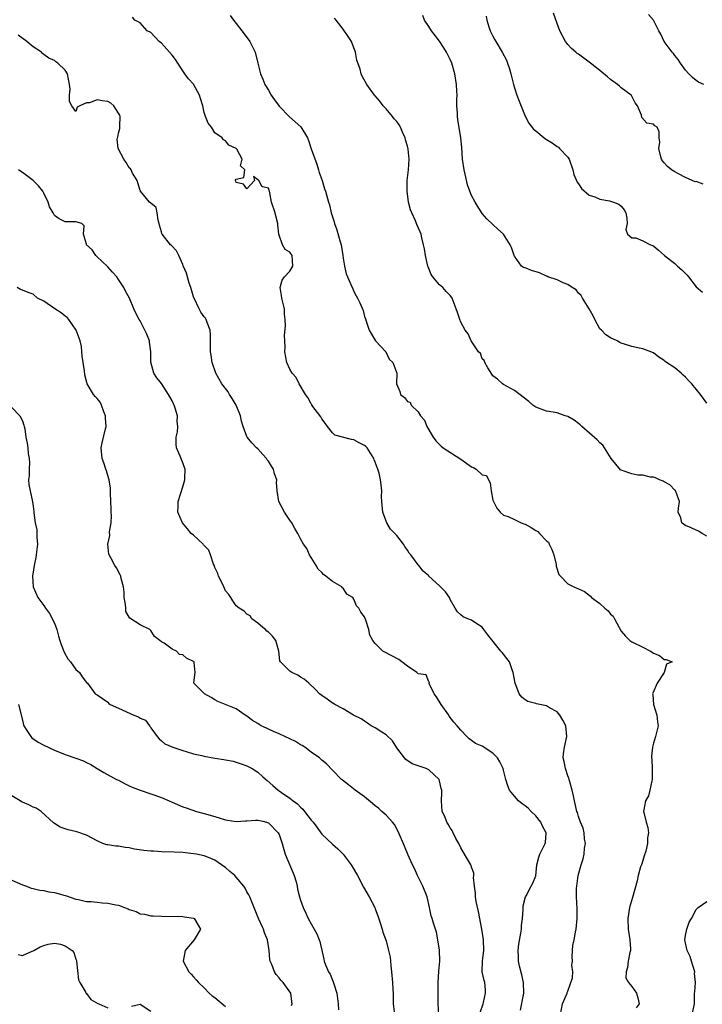
# Model space of a CAD drawing. Units: inches. Extents: x 2535000 to 2538000, y 1545000 to 1548000.
# Drawn here: x 2535430 to 2535558, y 1546043 to 1546227 of the extents above; entities that cross this region are included whole.
import ezdxf

# ---------------------------------------------------------------- set-up
doc = ezdxf.new("R2010")
doc.units = ezdxf.units.IN
doc.header["$MEASUREMENT"] = 0
doc.layers.add('LD25351545_2ft', color=254, linetype='Continuous')

msp = doc.modelspace()

# ---------------------------------------------------------------- linework, layer by layer
at = {"layer": 'LD25351545_2ft'}
for points, elevation in [([(2535531.66, 1546041), (2535532, 1546043), (2535532.87, 1546045), (2535532.89, 1546045.11), (2535533, 1546045.37), (2535533.85, 1546047.85), (2535533.93, 1546049), (2535533.77, 1546050.22), (2535533.89, 1546051), (2535533.82, 1546051.82), (2535533.9, 1546053), (2535533.93, 1546053.93), (2535534.22, 1546055), (2535534.42, 1546056.42), (2535534.57, 1546057), (2535534.77, 1546059), (2535534.75, 1546060.75), (2535534.63, 1546063), (2535534.64, 1546064.64), (2535534.66, 1546065), (2535534.92, 1546067), (2535535.48, 1546069), (2535535.86, 1546070.14), (2535536.04, 1546071), (2535536.15, 1546072.15), (2535536.28, 1546073), (2535536.15, 1546073.85), (2535536.05, 1546075), (2535535.86, 1546075.86), (2535535.36, 1546077), (2535535, 1546078.05), (2535534.79, 1546078.79), (2535534.67, 1546079), (2535534.4, 1546080.4), (2535534.24, 1546081), (2535534.07, 1546081.93), (2535533.82, 1546083), (2535533.23, 1546085), (2535533.19, 1546085.19), (2535533, 1546085.67), (2535532.55, 1546087), (2535532.32, 1546088.32), (2535532.11, 1546089), (2535532.2, 1546089.8), (2535532.36, 1546091), (2535532.83, 1546093), (2535532.64, 1546095), (2535532.1, 1546096.1), (2535531.53, 1546097), (2535531, 1546097.6), (2535529.6, 1546098.4), (2535529, 1546098.76), (2535527.79, 1546099), (2535527.14, 1546099.14), (2535527, 1546099.2), (2535525.54, 1546099.54), (2535525, 1546099.87), (2535524.38, 1546100.38), (2535523.93, 1546101), (2535523.3, 1546102.7), (2535523.16, 1546103), (2535522.81, 1546105), (2535522.68, 1546105.32), (2535522.07, 1546107), (2535521.62, 1546107.62), (2535521, 1546108.4), (2535520.71, 1546108.71), (2535520.5, 1546109), (2535518.04, 1546112.04), (2535517.31, 1546113), (2535517, 1546113.46), (2535515.78, 1546114.22), (2535515, 1546114.75), (2535514.33, 1546115), (2535513.42, 1546115.42), (2535513, 1546115.75), (2535512.36, 1546116.36), (2535511.91, 1546117), (2535511, 1546118.65), (2535510.85, 1546119), (2535510.1, 1546120.1), (2535509.2, 1546121), (2535509, 1546121.17), (2535507.03, 1546123.03), (2535507, 1546123.07), (2535505.96, 1546123.96), (2535505.11, 1546125), (2535505, 1546125.12), (2535503.62, 1546127), (2535503.32, 1546127.32), (2535503, 1546127.89), (2535502.55, 1546128.55), (2535502.29, 1546129), (2535501, 1546130.61), (2535500.64, 1546131), (2535499.83, 1546131.83), (2535499.13, 1546133), (2535499, 1546133.3), (2535498.43, 1546135), (2535498.31, 1546136.31), (2535498.22, 1546137), (2535498.15, 1546137.85), (2535498.19, 1546139), (2535498.09, 1546140.09), (2535498, 1546141), (2535497.72, 1546142.28), (2535497.49, 1546143), (2535497.32, 1546143.32), (2535497, 1546144.32), (2535496.79, 1546144.79), (2535496.72, 1546145), (2535495.48, 1546147), (2535495.25, 1546147.25), (2535495, 1546147.48), (2535493.97, 1546147.97), (2535493, 1546148.53), (2535492.56, 1546148.56), (2535489.41, 1546149.41), (2535489, 1546149.79), (2535488.09, 1546151), (2535487.6, 1546151.6), (2535487, 1546152.47), (2535486.8, 1546152.8), (2535485.14, 1546155), (2535485.1, 1546155.1), (2535485, 1546155.24), (2535484.4, 1546156.4), (2535483.97, 1546157), (2535482.78, 1546159), (2535482.17, 1546160.17), (2535481.44, 1546161), (2535481, 1546161.75), (2535480.44, 1546163), (2535480.11, 1546165), (2535480.13, 1546165.87), (2535480.09, 1546167), (2535480.03, 1546168.03), (2535480.18, 1546169.82), (2535480.13, 1546171), (2535480.02, 1546172.02), (2535479.99, 1546173), (2535479.52, 1546175), (2535479.48, 1546175.48), (2535479.22, 1546177), (2535479.61, 1546178.39), (2535480.01, 1546179), (2535481, 1546180.07), (2535481.57, 1546181), (2535481.47, 1546183), (2535481, 1546183.64), (2535480.14, 1546184.14), (2535479.63, 1546185), (2535478.93, 1546187), (2535478.76, 1546188.76), (2535478.76, 1546189), (2535478.42, 1546190.42), (2535478.25, 1546191), (2535477.58, 1546193), (2535477.28, 1546194.72), (2535477.21, 1546195), (2535477.15, 1546195.15), (2535477, 1546195.59), (2535475.96, 1546195.84), (2535475.86, 1546195.86), (2535475.19, 1546197), (2535475, 1546197.12), (2535474.2, 1546197.8), (2535474.38, 1546197), (2535473, 1546195.44), (2535472.33, 1546196.33), (2535471, 1546196.67), (2535470.91, 1546196.91), (2535470.82, 1546197), (2535471, 1546197.27), (2535472.43, 1546197.57), (2535472.58, 1546199), (2535471.79, 1546199.79), (2535472.1, 1546201), (2535471.11, 1546202.89), (2535471, 1546203.04), (2535469.63, 1546203.63), (2535469, 1546204.44), (2535468.62, 1546204.62), (2535468.37, 1546205), (2535467, 1546205.97), (2535466.37, 1546207), (2535465.76, 1546207.76), (2535465.24, 1546209), (2535465, 1546209.76), (2535464.72, 1546211), (2535464.34, 1546212.34), (2535464.13, 1546213), (2535463.02, 1546215.02), (2535462.07, 1546216.07), (2535461.41, 1546217), (2535461, 1546217.51), (2535460.06, 1546219), (2535459.63, 1546219.63), (2535459, 1546220.45), (2535458.54, 1546221), (2535457, 1546222.73), (2535456.59, 1546223), (2535455, 1546224.68), (2535454.36, 1546225), (2535453, 1546226.53), (2535452, 1546227), (2535451.6, 1546227.6)], 8026), ([(2535469.88, 1546227.88), (2535470.46, 1546227), (2535471, 1546226.37), (2535472.07, 1546225), (2535472.45, 1546224.45), (2535473.56, 1546223), (2535474.51, 1546221), (2535475.05, 1546219), (2535475.56, 1546217), (2535475.96, 1546215.97), (2535476.33, 1546215), (2535477, 1546213.94), (2535477.53, 1546213), (2535478.13, 1546212.13), (2535479, 1546210.93), (2535480.96, 1546208.95), (2535481.99, 1546207.99), (2535483.05, 1546207.05), (2535484.31, 1546205), (2535484.52, 1546204.52), (2535485.03, 1546202.97), (2535486.05, 1546200.05), (2535486.39, 1546199), (2535486.51, 1546198.51), (2535487.06, 1546197), (2535487.49, 1546195.49), (2535487.69, 1546195), (2535488.24, 1546193), (2535488.44, 1546192.44), (2535488.77, 1546191), (2535489.3, 1546189.3), (2535489.36, 1546189), (2535489.8, 1546187.8), (2535490.43, 1546185.57), (2535490.61, 1546185), (2535490.94, 1546183), (2535491, 1546182.5), (2535491.22, 1546181), (2535491.56, 1546179.56), (2535491.78, 1546179), (2535492.43, 1546177.57), (2535492.77, 1546176.77), (2535493, 1546176.27), (2535493.44, 1546175.44), (2535493.7, 1546175), (2535494.12, 1546174.12), (2535494.71, 1546172.71), (2535495, 1546171.61), (2535495.16, 1546171.16), (2535495.28, 1546170.72), (2535495.88, 1546169), (2535496.27, 1546168.27), (2535497.03, 1546167.03), (2535498.99, 1546165), (2535499.62, 1546163.62), (2535500.28, 1546163), (2535501.03, 1546161), (2535500.98, 1546159), (2535501.58, 1546157.58), (2535501.7, 1546157), (2535502.46, 1546156.46), (2535503, 1546155.71), (2535503.55, 1546155.55), (2535503.69, 1546155), (2535505, 1546153.72), (2535505.45, 1546153), (2535506.22, 1546152.22), (2535506.65, 1546151), (2535507.85, 1546149), (2535508.31, 1546148.31), (2535509, 1546147.64), (2535509.31, 1546147.31), (2535509.7, 1546147), (2535513, 1546144.89), (2535515, 1546143.47), (2535515.35, 1546143.35), (2535515.86, 1546143), (2535517, 1546141.98), (2535517.81, 1546141.81), (2535518.15, 1546141), (2535518.49, 1546140.49), (2535518.64, 1546139), (2535519, 1546137.25), (2535519.08, 1546137), (2535519.71, 1546135.71), (2535520.35, 1546135), (2535521, 1546134.43), (2535521.84, 1546134.16), (2535523, 1546133.58), (2535524.28, 1546133), (2535524.78, 1546132.78), (2535525, 1546132.73), (2535526.13, 1546132.13), (2535527, 1546131.53), (2535527.38, 1546131.38), (2535527.68, 1546131), (2535529, 1546129.59), (2535529.38, 1546129.38), (2535529.51, 1546129), (2535530.01, 1546128.01), (2535530.41, 1546127), (2535530.84, 1546125.16), (2535530.85, 1546124.85), (2535531.35, 1546123.35), (2535531.62, 1546123), (2535533, 1546121.59), (2535534.1, 1546121), (2535535, 1546120.66), (2535536.14, 1546120.14), (2535537.26, 1546119.26), (2535537.46, 1546119), (2535539, 1546117.87), (2535539.9, 1546117), (2535540.55, 1546116.55), (2535541, 1546115.91), (2535541.5, 1546115.5), (2535541.73, 1546115), (2535542.6, 1546113.4), (2535543, 1546112.74), (2535543.79, 1546111.79), (2535544.6, 1546111), (2535545, 1546110.73), (2535547, 1546109.75), (2535548.45, 1546109), (2535548.78, 1546108.78), (2535549, 1546108.59), (2535550.15, 1546108.15), (2535551, 1546107.42), (2535551.4, 1546107.4), (2535552.51, 1546107), (2535551.47, 1546106.53), (2535551, 1546105), (2535549.7, 1546103), (2535548.89, 1546101.11), (2535548.86, 1546101), (2535548.88, 1546100.88), (2535549.03, 1546099), (2535549.65, 1546097), (2535549.78, 1546095.78), (2535549.9, 1546095), (2535549.43, 1546093), (2535549, 1546091.79), (2535548.81, 1546091), (2535548.66, 1546089.34), (2535548.66, 1546089), (2535548.72, 1546088.72), (2535548.8, 1546087), (2535548.8, 1546085), (2535548.7, 1546084.7), (2535548.35, 1546083), (2535548.06, 1546081.94), (2535547.52, 1546081), (2535547.16, 1546079), (2535547.19, 1546078.81), (2535547.66, 1546077), (2535547.99, 1546075.99), (2535548.11, 1546075), (2535547.92, 1546074.08), (2535547.93, 1546073), (2535547.59, 1546071.59), (2535547.28, 1546070.72), (2535547, 1546069.84), (2535546.75, 1546069), (2535546.62, 1546068.62), (2535546.18, 1546067), (2535546, 1546066), (2535545.12, 1546062.88), (2535544.55, 1546061), (2535544.2, 1546059), (2535544.27, 1546057), (2535544.62, 1546055), (2535544.71, 1546053.29), (2535544.71, 1546053), (2535544.59, 1546052.59), (2535544.28, 1546051), (2535544.17, 1546049.83), (2535543.89, 1546049), (2535543.88, 1546047.88), (2535544.32, 1546047), (2535545, 1546046.25), (2535545.82, 1546045), (2535546.12, 1546044.12), (2535546.32, 1546043), (2535545.76, 1546042.24)], 8024), ([(2535559, 1546155.39), (2535557.81, 1546157), (2535556.2, 1546159), (2535555.58, 1546159.58), (2535555, 1546160.25), (2535554.59, 1546160.59), (2535554.23, 1546161), (2535553, 1546161.99), (2535551.46, 1546163), (2535551.19, 1546163.19), (2535551, 1546163.36), (2535550, 1546164), (2535549, 1546164.77), (2535547, 1546165.55), (2535546.34, 1546165.66), (2535545, 1546165.94), (2535543.6, 1546166.39), (2535543, 1546166.62), (2535542.73, 1546166.73), (2535542.25, 1546167), (2535541, 1546167.6), (2535540.14, 1546168.14), (2535539.27, 1546169), (2535539, 1546169.3), (2535538.08, 1546171), (2535537.73, 1546171.73), (2535537.01, 1546173), (2535535.76, 1546175), (2535535.5, 1546175.5), (2535535, 1546175.94), (2535534.54, 1546176.54), (2535533.79, 1546177), (2535533, 1546177.58), (2535532.13, 1546177.87), (2535531, 1546178.46), (2535529.29, 1546179), (2535529.1, 1546179.1), (2535529, 1546179.12), (2535527.73, 1546179.73), (2535526.21, 1546180.21), (2535525, 1546180.66), (2535524.73, 1546180.73), (2535524.33, 1546181), (2535523, 1546182.88), (2535522.94, 1546183), (2535522.47, 1546184.47), (2535522.22, 1546185), (2535521, 1546186.97), (2535519.92, 1546187.92), (2535519, 1546188.81), (2535517.84, 1546189.84), (2535517, 1546190.86), (2535516.19, 1546192.19), (2535515.66, 1546193), (2535515, 1546194.23), (2535514.67, 1546195), (2535514.23, 1546196.23), (2535513.79, 1546198.21), (2535513.59, 1546199), (2535513.31, 1546201), (2535513.17, 1546203.17), (2535512.99, 1546204.99), (2535512.42, 1546208.42), (2535512.35, 1546209), (2535512.37, 1546209.63), (2535512.26, 1546211), (2535512.22, 1546212.22), (2535512.28, 1546213), (2535512.27, 1546213.73), (2535512.2, 1546215), (2535511.9, 1546217), (2535511.29, 1546219), (2535511, 1546219.65), (2535510.54, 1546220.54), (2535510.3, 1546221), (2535509.82, 1546221.82), (2535509, 1546223.11), (2535508.17, 1546224.17), (2535507.48, 1546225), (2535507, 1546225.81), (2535506.23, 1546227), (2535505.91, 1546227.91)], 8020), ([(2535517.74, 1546227.74), (2535517.84, 1546227), (2535518.22, 1546225.78), (2535518.49, 1546225), (2535519, 1546224), (2535519.35, 1546223.35), (2535519.52, 1546223), (2535520.75, 1546221), (2535521.51, 1546219.51), (2535521.74, 1546219), (2535522.09, 1546217.91), (2535522.35, 1546217), (2535522.45, 1546216.45), (2535522.82, 1546215), (2535523, 1546214.37), (2535523.45, 1546213), (2535523.88, 1546211.88), (2535525, 1546209.08), (2535525.73, 1546207.73), (2535526.61, 1546206.61), (2535527, 1546206.3), (2535528.55, 1546205), (2535528.81, 1546204.81), (2535529, 1546204.72), (2535530.05, 1546204.05), (2535531, 1546203.4), (2535531.25, 1546203.25), (2535531.45, 1546203), (2535533, 1546201.38), (2535533.24, 1546201), (2535533.97, 1546199), (2535534.14, 1546198.14), (2535534.73, 1546196.73), (2535535, 1546196.39), (2535535.55, 1546195.55), (2535537, 1546194.31), (2535538.06, 1546193.94), (2535539, 1546193.51), (2535540.79, 1546193.21), (2535541.55, 1546193), (2535542.57, 1546192.57), (2535543, 1546192.22), (2535543.54, 1546191.54), (2535543.87, 1546191), (2535544.02, 1546189.98), (2535544.08, 1546189), (2535543.86, 1546187.86), (2535544.17, 1546187), (2535545, 1546186.32), (2535545.73, 1546186.27), (2535547, 1546185.73), (2535548.46, 1546185), (2535549, 1546184.79), (2535549.99, 1546183.99), (2535551.08, 1546183), (2535553, 1546181.47), (2535553.5, 1546181), (2535554.3, 1546180.3), (2535555.31, 1546179.31), (2535555.57, 1546179), (2535557, 1546177.12), (2535558.16, 1546176.16)], 8018), ([(2535558.33, 1546196.33), (2535557, 1546196.82), (2535556.8, 1546196.8), (2535556.28, 1546197), (2535555, 1546197.59), (2535553.73, 1546198.27), (2535553, 1546198.62), (2535552.41, 1546199), (2535551.62, 1546199.62), (2535551, 1546200.32), (2535550.7, 1546200.7), (2535550.5, 1546201), (2535550.32, 1546201.68), (2535550, 1546203), (2535550.22, 1546204.22), (2535550.11, 1546205), (2535550.1, 1546206.1), (2535549.7, 1546207), (2535549.27, 1546207.27), (2535549, 1546207.57), (2535547.75, 1546207.75), (2535546.83, 1546208.83), (2535546.77, 1546209.23), (2535546.02, 1546211), (2535545.57, 1546211.57), (2535544.92, 1546212.92), (2535544.85, 1546213), (2535543, 1546214.36), (2535542.68, 1546214.68), (2535542.29, 1546215), (2535541, 1546215.93), (2535540.44, 1546216.44), (2535539, 1546217.61), (2535537.22, 1546219), (2535537, 1546219.19), (2535535, 1546220.65), (2535534.78, 1546220.78), (2535534.48, 1546221), (2535533.72, 1546221.72), (2535533, 1546222.48), (2535532.56, 1546223), (2535531.53, 1546225), (2535531, 1546226.38), (2535530.32, 1546228.32)], 8016), ([(2535558.45, 1546215), (2535557.42, 1546215.42), (2535557, 1546215.7), (2535556.31, 1546216.31), (2535555.61, 1546217), (2535555, 1546217.64), (2535554.07, 1546219), (2535553.65, 1546219.65), (2535553, 1546220.41), (2535552.75, 1546220.75), (2535552.49, 1546221), (2535551.03, 1546223), (2535550.41, 1546224.41), (2535550.04, 1546225), (2535549.01, 1546227), (2535548.08, 1546228.08)], 8014), ([(2535559, 1546130.48), (2535558.11, 1546131), (2535557.43, 1546131.43), (2535557, 1546131.62), (2535556.06, 1546132.06), (2535555, 1546132.51), (2535554.7, 1546132.7), (2535554.33, 1546133), (2535554.11, 1546133.89), (2535553.62, 1546135), (2535553.71, 1546135.71), (2535553.91, 1546137), (2535553.18, 1546138.82), (2535553.16, 1546139), (2535553.08, 1546139.08), (2535553, 1546139.1), (2535552.11, 1546140.11), (2535551, 1546140.65), (2535550.81, 1546140.81), (2535550.17, 1546141), (2535549.39, 1546141.39), (2535549, 1546141.51), (2535548.47, 1546141.53), (2535547, 1546141.89), (2535546.07, 1546141.93), (2535545, 1546142.15), (2535543, 1546142.81), (2535542.87, 1546142.87), (2535541.11, 1546145), (2535539.53, 1546147.53), (2535539, 1546147.96), (2535538.51, 1546148.51), (2535535.6, 1546151), (2535535.33, 1546151.33), (2535535, 1546151.54), (2535534.22, 1546152.22), (2535533, 1546152.85), (2535532.5, 1546153), (2535531, 1546153.54), (2535530.29, 1546153.71), (2535529, 1546153.87), (2535527.54, 1546154.46), (2535527, 1546154.63), (2535526.48, 1546155), (2535525.71, 1546155.71), (2535523, 1546157.77), (2535521, 1546158.87), (2535520.81, 1546159), (2535519.87, 1546159.87), (2535519, 1546160.51), (2535518.82, 1546160.82), (2535518.05, 1546161.95), (2535517.49, 1546163), (2535517.36, 1546163.36), (2535517, 1546163.69), (2535516.66, 1546164.66), (2535516.27, 1546165), (2535514.93, 1546167), (2535514.36, 1546168.36), (2535513.83, 1546169), (2535513, 1546170.54), (2535512.8, 1546171), (2535512.34, 1546172.34), (2535512.15, 1546173), (2535511.37, 1546175), (2535511.22, 1546175.22), (2535511, 1546175.49), (2535510.28, 1546176.28), (2535509.6, 1546177), (2535509, 1546177.51), (2535507.75, 1546179), (2535507.45, 1546179.45), (2535506.86, 1546180.86), (2535506.82, 1546181), (2535506.36, 1546183), (2535506.21, 1546184.21), (2535506.04, 1546185), (2535505.69, 1546186.31), (2535505.56, 1546187), (2535505.41, 1546187.41), (2535504.79, 1546188.79), (2535504.54, 1546189.46), (2535503.81, 1546191), (2535503.56, 1546191.56), (2535503.23, 1546193), (2535502.94, 1546195), (2535502.95, 1546197), (2535503.18, 1546199), (2535503.31, 1546201), (2535503.13, 1546202.87), (2535503, 1546203.46), (2535502.66, 1546204.66), (2535502.61, 1546205), (2535502.09, 1546206.09), (2535501.73, 1546207), (2535501.45, 1546207.45), (2535501, 1546208.05), (2535500.55, 1546208.55), (2535500.23, 1546209), (2535499, 1546210.44), (2535498.46, 1546211), (2535497.84, 1546211.84), (2535497, 1546212.87), (2535496.88, 1546213), (2535495.42, 1546215), (2535494.57, 1546216.57), (2535494.37, 1546217), (2535494.17, 1546217.83), (2535493.54, 1546219.54), (2535493.3, 1546221), (2535493.21, 1546221.21), (2535493, 1546221.81), (2535492.55, 1546223), (2535491.95, 1546223.95), (2535491, 1546225.35), (2535489.71, 1546227), (2535489.39, 1546227.39)], 8022), ([(2535524.15, 1546041.85), (2535524.7, 1546044.7), (2535524.77, 1546045), (2535524.71, 1546047), (2535524.42, 1546048.42), (2535523.97, 1546050.03), (2535523.78, 1546051), (2535523.79, 1546051.79), (2535523.71, 1546053), (2535523.83, 1546054.17), (2535524.23, 1546056.23), (2535524.32, 1546057), (2535524.34, 1546057.66), (2535524.51, 1546059), (2535524.65, 1546060.65), (2535524.65, 1546061), (2535524.67, 1546061.33), (2535525.08, 1546063), (2535525.21, 1546063.21), (2535526.14, 1546065), (2535526.45, 1546065.55), (2535527, 1546066.97), (2535527.21, 1546069), (2535527.58, 1546070.42), (2535527.75, 1546071), (2535528.76, 1546073), (2535528.81, 1546073.19), (2535528.93, 1546075), (2535528.24, 1546076.24), (2535527.94, 1546077), (2535527, 1546078.2), (2535526.16, 1546079), (2535525.59, 1546079.59), (2535525, 1546080.04), (2535524.44, 1546080.44), (2535523.75, 1546081), (2535523, 1546081.86), (2535522.11, 1546083), (2535521.79, 1546083.79), (2535521.41, 1546085), (2535521, 1546086.71), (2535520.92, 1546087), (2535520.29, 1546088.29), (2535519.87, 1546089), (2535519, 1546089.88), (2535517, 1546091.19), (2535515.73, 1546091.73), (2535515, 1546092.28), (2535514.56, 1546092.56), (2535514.1, 1546093), (2535513, 1546094.18), (2535512.33, 1546095), (2535511.7, 1546095.7), (2535510.82, 1546096.82), (2535510.72, 1546097), (2535509.3, 1546099), (2535508.46, 1546100.46), (2535508, 1546101), (2535507.09, 1546102.91), (2535507.07, 1546103), (2535507.14, 1546103.13), (2535507, 1546103.24), (2535506.53, 1546104.53), (2535505, 1546104.75), (2535504.89, 1546104.89), (2535504.77, 1546105), (2535503, 1546106.15), (2535501.98, 1546107), (2535501.39, 1546107.39), (2535498.78, 1546108.78), (2535498.41, 1546109), (2535497, 1546110.42), (2535496.51, 1546111), (2535496, 1546112), (2535495.79, 1546113), (2535495.24, 1546114.76), (2535495, 1546115.4), (2535494.29, 1546116.29), (2535493.89, 1546117), (2535493.46, 1546117.46), (2535493, 1546118.73), (2535492.81, 1546119), (2535491.66, 1546119.66), (2535491, 1546120.77), (2535490.83, 1546120.83), (2535490.76, 1546121), (2535489, 1546121.99), (2535487.73, 1546123), (2535487.29, 1546123.29), (2535487, 1546123.7), (2535486.3, 1546124.3), (2535485.96, 1546125), (2535484.71, 1546127), (2535484.17, 1546128.17), (2535483.59, 1546129), (2535483, 1546130.02), (2535482.52, 1546131), (2535481.92, 1546131.92), (2535481.36, 1546133), (2535481, 1546133.5), (2535480.02, 1546135), (2535478.97, 1546137), (2535478.64, 1546139), (2535478.55, 1546140.55), (2535478.58, 1546141), (2535478.16, 1546142.16), (2535477.97, 1546143), (2535477.61, 1546143.61), (2535477, 1546144.53), (2535476.79, 1546144.79), (2535476.64, 1546145), (2535475.96, 1546145.76), (2535475, 1546146.82), (2535474.79, 1546147), (2535473.92, 1546147.92), (2535473.06, 1546149), (2535473, 1546149.12), (2535472.3, 1546151), (2535471.99, 1546151.99), (2535471.76, 1546153), (2535470.95, 1546155), (2535470.26, 1546156.26), (2535469.75, 1546157), (2535469.46, 1546157.46), (2535468.28, 1546159), (2535467.16, 1546161), (2535466.51, 1546163), (2535466.33, 1546164.33), (2535466.19, 1546165), (2535466.17, 1546165.83), (2535466.17, 1546168.17), (2535466.12, 1546169), (2535465.56, 1546170.44), (2535465.39, 1546171), (2535465.25, 1546171.25), (2535465, 1546171.53), (2535464.4, 1546172.4), (2535464.09, 1546173), (2535463.11, 1546175), (2535463.09, 1546175.09), (2535463, 1546175.27), (2535462.5, 1546177), (2535462.2, 1546177.8), (2535461.66, 1546179.66), (2535461.09, 1546181.09), (2535461, 1546181.28), (2535460.28, 1546183), (2535459.84, 1546183.84), (2535458.88, 1546184.88), (2535458.72, 1546185), (2535457.11, 1546187), (2535457.08, 1546187.08), (2535457, 1546187.41), (2535456.65, 1546188.65), (2535456.58, 1546189), (2535456.42, 1546189.58), (2535456.2, 1546191), (2535456, 1546192), (2535455, 1546192.77), (2535454.79, 1546193), (2535453.1, 1546195), (2535453.08, 1546195.08), (2535453, 1546195.16), (2535452.59, 1546196.59), (2535452.44, 1546197), (2535451.62, 1546198.38), (2535451.34, 1546199), (2535451.21, 1546199.21), (2535451, 1546199.37), (2535450.4, 1546200.4), (2535450, 1546201), (2535448.92, 1546203), (2535448.75, 1546204.75), (2535448.77, 1546205), (2535448.84, 1546205.16), (2535449, 1546205.89), (2535449.24, 1546206.76), (2535449.2, 1546207.2), (2535449.28, 1546209), (2535449.22, 1546209.22), (2535449, 1546209.62), (2535448.08, 1546211), (2535447.53, 1546211.52), (2535447, 1546211.78), (2535445.91, 1546211.91), (2535445, 1546212.13), (2535443.56, 1546211.56), (2535443, 1546211.58), (2535441.73, 1546211), (2535441.27, 1546210.73), (2535441, 1546209.95), (2535440.23, 1546211), (2535439.78, 1546211.78), (2535439.83, 1546213), (2535439.91, 1546214.09), (2535439.84, 1546215), (2535439.44, 1546217), (2535439, 1546217.68), (2535437.6, 1546219), (2535437.25, 1546219.25), (2535437, 1546219.46), (2535435.92, 1546219.92), (2535435, 1546220.62), (2535434.77, 1546220.77), (2535434.56, 1546221), (2535433, 1546222), (2535431.82, 1546223), (2535430.2, 1546224.2)], 8028), ([(2535516.63, 1546041.37), (2535517.19, 1546043), (2535517.26, 1546043.26), (2535517.62, 1546045), (2535517.6, 1546045.6), (2535517.46, 1546047), (2535517.36, 1546047.36), (2535517.01, 1546049), (2535517.03, 1546051.03), (2535517.28, 1546053), (2535517.25, 1546055), (2535516.91, 1546057), (2535516.27, 1546060.27), (2535515.88, 1546062.12), (2535515.73, 1546063), (2535515.71, 1546063.71), (2535515.54, 1546065), (2535515.39, 1546066.61), (2535515.45, 1546067), (2535515.44, 1546067.44), (2535515, 1546068.55), (2535514.9, 1546068.9), (2535514.86, 1546069), (2535513.46, 1546071.46), (2535513, 1546072.16), (2535512.59, 1546073), (2535512.08, 1546073.92), (2535511.55, 1546075), (2535511.4, 1546075.4), (2535511, 1546075.94), (2535510.63, 1546076.63), (2535510.37, 1546077), (2535510.02, 1546078.02), (2535509.53, 1546079), (2535509.36, 1546081), (2535509.46, 1546082.54), (2535509.42, 1546083), (2535509.31, 1546083.31), (2535509, 1546084.74), (2535508.92, 1546085), (2535507, 1546086.79), (2535506.53, 1546087), (2535505.38, 1546087.38), (2535505, 1546087.55), (2535503.9, 1546087.9), (2535502.69, 1546088.69), (2535502.43, 1546089), (2535501, 1546090.9), (2535500.19, 1546092.19), (2535499, 1546093.31), (2535498.19, 1546093.81), (2535497, 1546094.63), (2535496.22, 1546095), (2535495.54, 1546095.54), (2535495, 1546095.88), (2535494.34, 1546096.34), (2535492.9, 1546097), (2535491, 1546098.18), (2535489.4, 1546099), (2535489.17, 1546099.17), (2535489, 1546099.23), (2535488, 1546100), (2535487, 1546100.66), (2535486.59, 1546101), (2535485.83, 1546101.83), (2535484.55, 1546103), (2535483.72, 1546103.72), (2535483, 1546104.11), (2535482.49, 1546104.49), (2535481.4, 1546105), (2535481, 1546105.26), (2535479.25, 1546107), (2535479.17, 1546107.17), (2535478.98, 1546109), (2535478.52, 1546110.52), (2535478.41, 1546111), (2535477.76, 1546111.76), (2535477, 1546112.52), (2535476.74, 1546112.74), (2535476.45, 1546113), (2535475.96, 1546113.41), (2535475, 1546114.19), (2535473.9, 1546115), (2535473.57, 1546115.57), (2535473, 1546115.93), (2535472.48, 1546116.48), (2535471.57, 1546117), (2535471, 1546117.45), (2535470.37, 1546118.37), (2535469.97, 1546119), (2535469.58, 1546119.58), (2535469, 1546120.25), (2535468.68, 1546121), (2535468.33, 1546121.67), (2535467.69, 1546123), (2535467.52, 1546123.52), (2535467, 1546124.61), (2535466.91, 1546124.91), (2535466.74, 1546125.26), (2535466.18, 1546127), (2535465.86, 1546127.86), (2535465, 1546128.77), (2535464.9, 1546128.9), (2535464.78, 1546129), (2535463, 1546130.67), (2535462.59, 1546131), (2535461.88, 1546131.88), (2535460.92, 1546133), (2535460.09, 1546135), (2535460.13, 1546136.13), (2535460.11, 1546137), (2535461, 1546139.72), (2535461.37, 1546141), (2535461.36, 1546141.36), (2535461.43, 1546143), (2535461.31, 1546143.31), (2535461, 1546144.22), (2535460.52, 1546145.48), (2535459.84, 1546147), (2535459.73, 1546147.73), (2535459.76, 1546149), (2535459.99, 1546150.01), (2535460.05, 1546151), (2535459.96, 1546151.96), (2535459.99, 1546153), (2535459.56, 1546154.44), (2535459.38, 1546155), (2535459.26, 1546155.26), (2535459, 1546155.79), (2535458.34, 1546157), (2535457, 1546159.02), (2535456.13, 1546160.13), (2535455.6, 1546161), (2535455.05, 1546163.05), (2535455.02, 1546165), (2535454.79, 1546166.79), (2535454.75, 1546167), (2535454.29, 1546168.29), (2535453, 1546170.78), (2535452.85, 1546171), (2535452.21, 1546172.21), (2535451.87, 1546173), (2535451.02, 1546175.02), (2535450.3, 1546176.3), (2535449.96, 1546177), (2535449, 1546178.48), (2535448.64, 1546179), (2535447.86, 1546179.86), (2535447, 1546180.89), (2535445.89, 1546181.89), (2535445, 1546182.76), (2535444.72, 1546183), (2535444.03, 1546184.03), (2535443.01, 1546185), (2535443, 1546185.09), (2535442.4, 1546187), (2535442.53, 1546188.53), (2535442.09, 1546189), (2535441, 1546189.26), (2535439, 1546189.26), (2535437.86, 1546189.86), (2535437, 1546190.47), (2535436.73, 1546191), (2535436.08, 1546192.08), (2535435.85, 1546193), (2535435, 1546194.64), (2535434.83, 1546195), (2535434.02, 1546196.02), (2535433, 1546197), (2535431, 1546198.55), (2535430.7, 1546198.7), (2535430.27, 1546199)], 8030), ([(2535508.85, 1546041), (2535508.76, 1546043), (2535508.75, 1546044.75), (2535508.73, 1546045.27), (2535508.76, 1546047), (2535508.9, 1546049.1), (2535509.08, 1546051), (2535509.03, 1546053.03), (2535508.72, 1546055), (2535508.43, 1546056.43), (2535508.24, 1546057), (2535507.88, 1546058.12), (2535507.63, 1546059), (2535507.46, 1546059.46), (2535507.13, 1546061), (2535506.67, 1546063), (2535505.88, 1546065), (2535504.86, 1546067), (2535504.3, 1546068.3), (2535503.97, 1546069), (2535503.16, 1546070.84), (2535502.48, 1546072.48), (2535501.27, 1546075.27), (2535500.57, 1546076.57), (2535500.23, 1546077), (2535499, 1546078.29), (2535498.23, 1546079), (2535497.58, 1546079.58), (2535497, 1546080.03), (2535496.49, 1546080.49), (2535495, 1546081.73), (2535493.21, 1546083), (2535491.96, 1546083.96), (2535490.86, 1546084.86), (2535490.7, 1546085), (2535489, 1546086.73), (2535487.89, 1546087.89), (2535487, 1546088.58), (2535486.79, 1546088.79), (2535486.55, 1546089), (2535485, 1546090.11), (2535483.81, 1546091), (2535483.33, 1546091.33), (2535483, 1546091.48), (2535482.07, 1546092.07), (2535481, 1546092.6), (2535480.1, 1546093), (2535479, 1546093.54), (2535477.97, 1546093.97), (2535475.96, 1546094.87), (2535475.67, 1546095), (2535475.25, 1546095.25), (2535475, 1546095.44), (2535474.03, 1546096.03), (2535473, 1546096.83), (2535472.69, 1546097), (2535471, 1546098.17), (2535467.58, 1546099.58), (2535467, 1546099.89), (2535466.3, 1546100.3), (2535465.06, 1546101), (2535463.05, 1546103), (2535463.04, 1546103.04), (2535463.29, 1546105), (2535463.13, 1546106.87), (2535463.1, 1546107), (2535463, 1546107.07), (2535461.67, 1546107.67), (2535461, 1546108.29), (2535460.37, 1546108.37), (2535459.8, 1546109), (2535459, 1546109.38), (2535457.53, 1546110.47), (2535457, 1546110.7), (2535456.72, 1546111), (2535455.73, 1546111.73), (2535455, 1546112.86), (2535454.93, 1546112.93), (2535454.82, 1546113), (2535453, 1546113.89), (2535451.12, 1546115.12), (2535451, 1546115.36), (2535450.37, 1546116.37), (2535450.32, 1546117), (2535450.29, 1546117.71), (2535450.05, 1546119), (2535450.04, 1546120.04), (2535449.89, 1546121), (2535449.45, 1546122.55), (2535449.41, 1546123), (2535449.28, 1546123.28), (2535448.57, 1546124.57), (2535448.29, 1546125), (2535447.57, 1546126.43), (2535447.15, 1546127.15), (2535446.99, 1546128.99), (2535447.38, 1546130.62), (2535447.28, 1546131.28), (2535447.58, 1546133), (2535447.66, 1546134.34), (2535447.62, 1546135), (2535447.62, 1546135.62), (2535447.57, 1546137), (2535447.48, 1546138.52), (2535447.5, 1546139), (2535447.48, 1546139.48), (2535447.23, 1546141), (2535447, 1546141.82), (2535446.73, 1546142.73), (2535446.61, 1546143), (2535446.21, 1546144.21), (2535445.92, 1546145), (2535445.73, 1546147), (2535445.92, 1546147.92), (2535446.54, 1546150.54), (2535446.68, 1546151), (2535446.57, 1546152.57), (2535446.57, 1546153), (2535446.25, 1546153.75), (2535445.8, 1546155), (2535445.55, 1546155.55), (2535445, 1546156.22), (2535444.59, 1546156.59), (2535444.28, 1546157), (2535443.1, 1546159), (2535442.66, 1546160.66), (2535442.61, 1546161.39), (2535442.39, 1546163), (2535442.18, 1546164.18), (2535442.13, 1546165), (2535442.03, 1546165.97), (2535441.8, 1546167), (2535441.08, 1546169), (2535439.67, 1546171), (2535439.38, 1546171.38), (2535439, 1546171.62), (2535438.24, 1546172.24), (2535437.07, 1546173), (2535435, 1546174.45), (2535433.81, 1546175), (2535433, 1546175.74), (2535432.07, 1546176.07), (2535431, 1546176.52), (2535430.64, 1546176.64), (2535430.01, 1546177)], 8032), ([(2535429, 1546154.59), (2535430.52, 1546153), (2535431, 1546152.09), (2535431.25, 1546151.25), (2535431.35, 1546151), (2535431.43, 1546150.57), (2535431.64, 1546149), (2535431.9, 1546147.9), (2535432.01, 1546147), (2535432.05, 1546145.95), (2535432.26, 1546145), (2535432.3, 1546144.3), (2535432.24, 1546143), (2535432.25, 1546141.75), (2535432.17, 1546141), (2535432.18, 1546140.18), (2535432.43, 1546139), (2535432.92, 1546136.92), (2535433, 1546136.11), (2535433.12, 1546135.12), (2535433.13, 1546134.87), (2535433.36, 1546133), (2535433.68, 1546131.68), (2535433.72, 1546131), (2535433.72, 1546130.28), (2535433.81, 1546129), (2535433.5, 1546126.5), (2535433.19, 1546125), (2535432.91, 1546123), (2535433.04, 1546121), (2535433.89, 1546119), (2535435, 1546117.53), (2535435.33, 1546117), (2535436.05, 1546116.05), (2535437, 1546114.22), (2535437.47, 1546113), (2535437.77, 1546111.77), (2535438.01, 1546111), (2535438.23, 1546110.23), (2535438.82, 1546108.82), (2535439.53, 1546107.53), (2535440.01, 1546107), (2535441, 1546105.52), (2535441.7, 1546105), (2535442.16, 1546104.16), (2535443, 1546103.12), (2535443.15, 1546103), (2535444.6, 1546101), (2535445, 1546100.78), (2535447, 1546099.44), (2535447.19, 1546099.19), (2535447.42, 1546099), (2535449, 1546098.34), (2535451.83, 1546097), (2535452.69, 1546096.69), (2535453, 1546096.43), (2535454.05, 1546096.05), (2535454.76, 1546095), (2535454.88, 1546094.88), (2535455, 1546094.66), (2535456.22, 1546093), (2535456.56, 1546092.56), (2535457, 1546092.19), (2535457.67, 1546091.67), (2535459.12, 1546091), (2535461, 1546090.37), (2535461.84, 1546090.16), (2535463, 1546089.79), (2535464.56, 1546089.44), (2535465, 1546089.33), (2535467, 1546088.96), (2535468.7, 1546088.7), (2535469, 1546088.63), (2535470.39, 1546088.39), (2535471, 1546088.23), (2535471.93, 1546087.93), (2535473, 1546087.55), (2535473.36, 1546087.36), (2535473.98, 1546087), (2535475, 1546086.32), (2535475.96, 1546085.48), (2535476.77, 1546084.77), (2535477.86, 1546083.86), (2535478.81, 1546083), (2535479, 1546082.88), (2535479.45, 1546082.55), (2535481, 1546081.49), (2535481.61, 1546081), (2535482.44, 1546080.44), (2535483, 1546079.78), (2535483.42, 1546079.42), (2535483.77, 1546079), (2535485, 1546077.39), (2535485.35, 1546077), (2535486.06, 1546076.06), (2535487, 1546074.76), (2535489, 1546072.85), (2535489.98, 1546071.98), (2535490.98, 1546070.98), (2535492.47, 1546069), (2535492.68, 1546068.68), (2535493.65, 1546067), (2535494.82, 1546064.82), (2535495.84, 1546063), (2535496.89, 1546061), (2535497, 1546060.76), (2535497.49, 1546059.49), (2535498, 1546058), (2535498.29, 1546057), (2535498.41, 1546056.41), (2535499, 1546054.8), (2535499.48, 1546053), (2535499.76, 1546051.76), (2535499.84, 1546051), (2535499.9, 1546050.1), (2535500.03, 1546049), (2535500.2, 1546047), (2535500.29, 1546045.71), (2535500.32, 1546045), (2535500.34, 1546043), (2535500.59, 1546041)], 8034), ([(2535430.3, 1546099), (2535431, 1546096.04), (2535431.21, 1546095.21), (2535431.27, 1546095), (2535431.84, 1546094.16), (2535432.55, 1546093), (2535432.75, 1546092.75), (2535433.94, 1546091.94), (2535435, 1546091.4), (2535437, 1546090.47), (2535439, 1546089.66), (2535440.99, 1546088.99), (2535442.46, 1546088.46), (2535443, 1546088.17), (2535443.79, 1546087.79), (2535444.98, 1546087), (2535446.25, 1546086.25), (2535448.6, 1546085), (2535449, 1546084.82), (2535450.19, 1546084.19), (2535451, 1546083.79), (2535451.51, 1546083.51), (2535453, 1546082.95), (2535455, 1546082.29), (2535457, 1546081.6), (2535458.43, 1546081), (2535459, 1546080.71), (2535461, 1546079.84), (2535461.64, 1546079.64), (2535463.53, 1546079), (2535465, 1546078.62), (2535467, 1546078.03), (2535469, 1546077.42), (2535469.34, 1546077.34), (2535471, 1546077.12), (2535472.74, 1546077.26), (2535473, 1546077.24), (2535474.63, 1546077.37), (2535475, 1546077.35), (2535475.96, 1546077.15), (2535476.66, 1546077), (2535477, 1546076.89), (2535478.83, 1546075), (2535479, 1546074.66), (2535479.58, 1546073), (2535479.87, 1546071.87), (2535480.15, 1546071), (2535481.8, 1546067), (2535482.17, 1546065.83), (2535482.39, 1546065), (2535482.46, 1546064.46), (2535482.82, 1546063), (2535483, 1546062.4), (2535483.48, 1546061), (2535483.99, 1546059.99), (2535484.42, 1546059), (2535485, 1546057.98), (2535485.58, 1546057), (2535486.09, 1546056.09), (2535486.53, 1546055), (2535486.64, 1546054.64), (2535487.38, 1546051.38), (2535487.45, 1546051), (2535487.7, 1546050.3), (2535488.27, 1546049), (2535488.57, 1546048.57), (2535489, 1546047.41), (2535489.15, 1546047.15), (2535489.23, 1546046.77), (2535489.78, 1546045), (2535490.03, 1546043), (2535490.14, 1546041.86)], 8036), ([(2535481.33, 1546042.67), (2535481.43, 1546043), (2535481.42, 1546043.42), (2535481.18, 1546045), (2535479.77, 1546047), (2535479.37, 1546047.37), (2535479, 1546047.89), (2535478.48, 1546048.48), (2535478.16, 1546049), (2535477.65, 1546050.35), (2535477.33, 1546051), (2535477.27, 1546051.27), (2535477.12, 1546053), (2535476.81, 1546055), (2535476.29, 1546056.29), (2535476.06, 1546057), (2535475.96, 1546057.24), (2535475.17, 1546059), (2535473.54, 1546063), (2535473.37, 1546063.37), (2535473, 1546063.94), (2535472.64, 1546064.64), (2535472.44, 1546065), (2535471, 1546066.71), (2535470.71, 1546067), (2535469.78, 1546067.78), (2535469, 1546068.5), (2535468.68, 1546068.68), (2535468.26, 1546069), (2535467, 1546069.86), (2535465.51, 1546070.49), (2535465, 1546070.69), (2535463.55, 1546071), (2535463, 1546071.09), (2535461, 1546071.29), (2535459.4, 1546071.4), (2535457, 1546071.47), (2535455.54, 1546071.54), (2535455, 1546071.57), (2535453.71, 1546071.71), (2535451.96, 1546071.96), (2535451, 1546072.18), (2535450.22, 1546072.22), (2535449, 1546072.48), (2535448.47, 1546072.47), (2535447, 1546072.75), (2535446.77, 1546072.77), (2535446.03, 1546073), (2535445, 1546073.48), (2535443, 1546074.53), (2535441.16, 1546075.16), (2535439.56, 1546075.56), (2535438.08, 1546076.08), (2535437, 1546076.72), (2535436.84, 1546076.84), (2535434.54, 1546079), (2535433.6, 1546079.6), (2535433, 1546079.82), (2535432.21, 1546080.21), (2535431, 1546080.72), (2535430.82, 1546080.82), (2535430.56, 1546081), (2535429, 1546081.91)], 8038), ([(2535429, 1546066.13), (2535431, 1546065.26), (2535431.76, 1546065), (2535432.63, 1546064.63), (2535433, 1546064.55), (2535434.24, 1546064.24), (2535435, 1546064.19), (2535435.95, 1546063.95), (2535437, 1546063.83), (2535439, 1546063.28), (2535439.23, 1546063.23), (2535441, 1546062.59), (2535441.48, 1546062.52), (2535443, 1546062.16), (2535443.85, 1546062.15), (2535445, 1546062), (2535445.9, 1546061.9), (2535447, 1546061.86), (2535448.47, 1546061.53), (2535449, 1546061.45), (2535450.08, 1546061), (2535450.78, 1546060.78), (2535451, 1546060.65), (2535452.28, 1546060.28), (2535453, 1546059.86), (2535453.81, 1546059.81), (2535455, 1546059.46), (2535455.48, 1546059.48), (2535457, 1546059.38), (2535461, 1546059.32), (2535461.3, 1546059.3), (2535463, 1546059.06), (2535463.12, 1546059), (2535463.24, 1546058.76), (2535464.32, 1546057), (2535463.12, 1546055), (2535461.47, 1546053), (2535461.08, 1546051), (2535462.14, 1546049), (2535462.58, 1546048.58), (2535463, 1546048.05), (2535463.52, 1546047.52), (2535463.93, 1546047), (2535465, 1546045.98), (2535465.91, 1546045), (2535466.52, 1546044.52), (2535467, 1546044.17), (2535469, 1546042.5)], 8040), ([(2535556.26, 1546041), (2535556.68, 1546043), (2535556.67, 1546044.67), (2535556.71, 1546045), (2535556.78, 1546045.22), (2535556.87, 1546047), (2535556.71, 1546048.71), (2535556.73, 1546049), (2535556.13, 1546051), (2535555.89, 1546051.89), (2535555.32, 1546053), (2535554.88, 1546055), (2535555, 1546055.76), (2535555.27, 1546057), (2535555.71, 1546058.29), (2535556.11, 1546059), (2535557, 1546060.64), (2535557.35, 1546061), (2535559, 1546062.17)], 8022), ([(2535430.24, 1546052.24), (2535431, 1546052.07), (2535432.86, 1546052.86), (2535433, 1546052.9), (2535433.12, 1546053), (2535434.31, 1546053.69), (2535435, 1546053.94), (2535435.83, 1546054.17), (2535437, 1546054.33), (2535438.14, 1546054.14), (2535439, 1546053.88), (2535440.33, 1546053), (2535440.62, 1546052.62), (2535441, 1546051.37), (2535441.13, 1546051.14), (2535441.14, 1546051), (2535441.51, 1546047.51), (2535441.74, 1546047), (2535442.88, 1546045.12), (2535442.94, 1546044.94), (2535443, 1546044.91), (2535443.83, 1546043.83), (2535445.08, 1546043.08), (2535445.31, 1546043), (2535447, 1546042.23)], 8042), ([(2535451.42, 1546042.58), (2535453, 1546042.93), (2535455, 1546041.63)], 8042)]:
    msp.add_lwpolyline(points, dxfattribs=dict(at, elevation=elevation))

doc.saveas('drawing.dxf')
